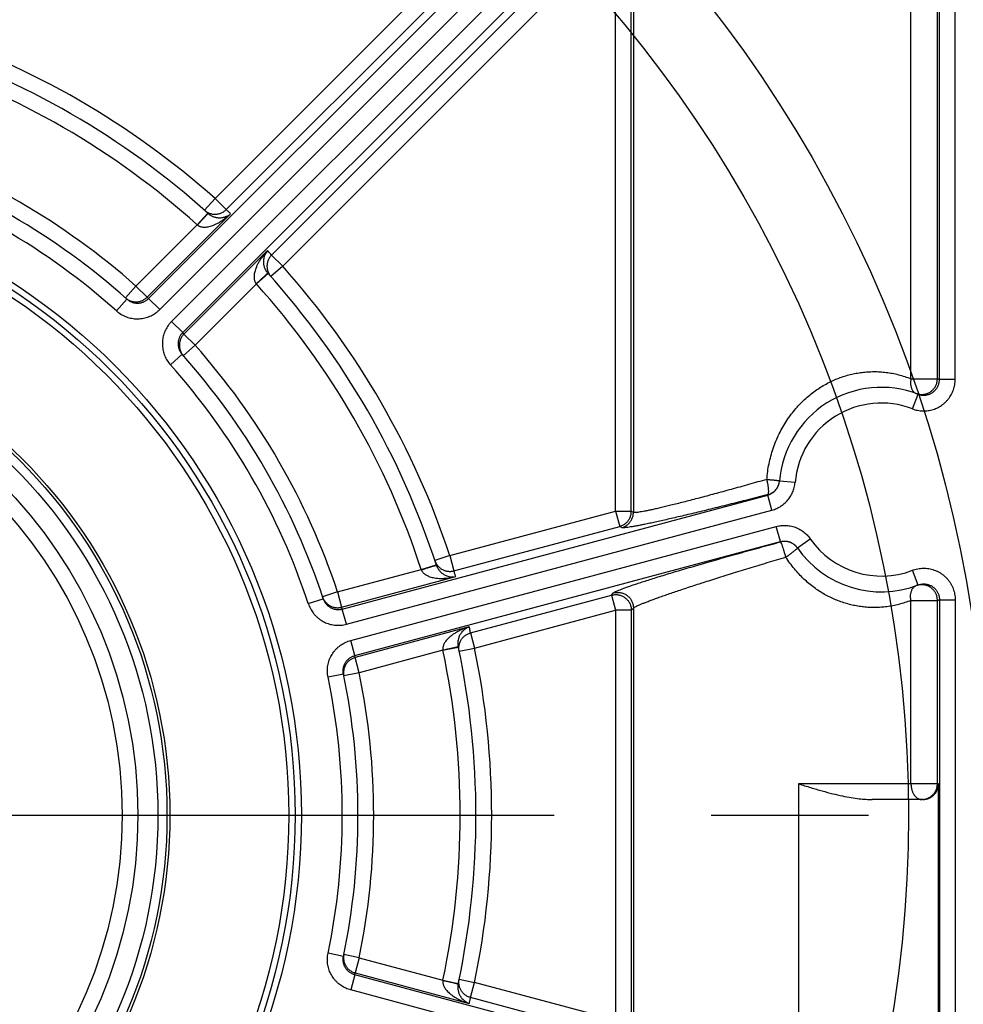
# Model space of a CAD drawing. Extents: x 0 to 17220, y 0 to 12000.
# Drawn here: x 13294 to 13354, y 5557 to 5620 of the extents above; entities that cross this region are included whole.
import ezdxf

# ---------------------------------------------------------------- set-up
doc = ezdxf.new("R2010")
doc.units = 0
doc.header["$LTSCALE"] = 80
doc.header["$MEASUREMENT"] = 0
doc.linetypes.add('CENTER', pattern=[2, 1.25, -0.25, 0.25, -0.25])
doc.linetypes.add('PHANTOM', pattern=[2.5, 1.25, -0.25, 0.25, -0.25, 0.25, -0.25])
doc.layers.get('Defpoints').update_dxf_attribs({"linetype": 'CONTINUOUS'})
for name, color, linetype in [('CENTRE', 1, 'CENTER'), ('DETAIL', 2, 'CONTINUOUS'), ('DIMENSIONS', 7, 'CONTINUOUS')]:
    doc.layers.add(name, color=color, linetype=linetype)
doc.styles.add('ROMANS', font='romans.shx')
doc.dimstyles.new('A3-1TO15', dxfattribs={"dimscale": 15, "dimtxt": 3.5, "dimasz": 3, "dimexe": 2, "dimexo": 2, "dimgap": 1, "dimtad": 1, "dimdsep": 46, "dimtxsty": 'ROMANS', "dimcen": 0, "dimadec": 0, "dimazin": 0, "dimtfac": 1, "dimtofl": 0, "dimtmove": 0, "dimatfit": 3, "dimfxl": 1, "dimtolj": 1, "dimarcsym": 0})

# ---------------------------------------------------------------- blocks, each defined once
blk = doc.blocks.new('*D24')
at = {"layer": 'Defpoints', "color": 0}
for p in [(13796.759, 6178.996), (12996.759, 5958.214), (13796.759, 5607.25)]:
    blk.add_point(p, dxfattribs=at)
at = {"layer": 'DIMENSIONS', "color": 0, "lineweight": -2}
for p, q in [((12996.759, 5988.214), (12996.759, 6208.996)), ((13796.759, 5637.25), (13796.759, 6208.996)), ((13041.759, 6178.996), (13751.759, 6178.996))]:
    blk.add_line(p, q, dxfattribs=at)
at = {"layer": 'DIMENSIONS', "color": 0}
for points in [[(13041.759, 6186.496), (13041.759, 6171.496), (12996.759, 6178.996)], [(13751.759, 6186.496), (13751.759, 6171.496), (13796.759, 6178.996)]]:
    blk.add_solid(points, dxfattribs=at)
at = {"layer": 'DIMENSIONS', "color": 0, "insert": (13396.759, 6220.246), "char_height": 52.5, "attachment_point": 5, "style": 'ROMANS'}
blk.add_mtext('\\A1;800', dxfattribs=at)

msp = doc.modelspace()

# ---------------------------------------------------------------- linework, layer by layer
at = {"layer": 'CENTRE', "ltscale": 0.5}
msp.add_line((13038.222, 5569.047), (13505.297, 5569.047), dxfattribs=at)
at = {"layer": 'CENTRE', "linetype": 'PHANTOM'}
msp.add_circle((13271.759, 5569.047), 255, dxfattribs=at)
at = {"layer": 'DETAIL', "ltscale": 8}
for p, q in [((13302.444, 5601.901), (13348.851, 5648.307)), ((13303.151, 5601.194), (13349.557, 5647.601)), ((13350.313, 5646.845), (13303.907, 5600.439)), ((13351.02, 5646.138), (13304.613, 5599.732)), ((13350.917, 5596.8), (13350.917, 5645.124)), ((13352.598, 5596.8), (13352.598, 5645.124)), ((13352.726, 5596.753), (13352.726, 5645.432)), ((13353.725, 5596.753), (13353.725, 5645.432)), ((13306.669, 5608.259), (13325.428, 5627.018)), ((13307.376, 5607.552), (13326.172, 5626.348)), ((13331.433, 5625.832), (13310.264, 5604.664)), ((13332.139, 5625.125), (13310.971, 5603.957)), ((13332.139, 5588.375), (13332.139, 5625.125)), ((13333.138, 5588.375), (13333.138, 5625.125)), ((13333.269, 5625.404), (13333.269, 5588.302)), ((13306.669, 5608.259), (13306.004, 5607.512)), ((13306.669, 5608.259), (13307.376, 5607.552)), ((13302.351, 5601.984), (13307.662, 5607.295)), ((13305.539, 5606.586), (13306.208, 5607.329)), ((13301.644, 5602.691), (13305.539, 5606.586)), ((13310.008, 5604.95), (13304.696, 5599.639)), ((13310.971, 5603.957), (13310.264, 5604.664)), ((13310.971, 5603.957), (13310.224, 5603.292)), ((13309.298, 5602.827), (13310.041, 5603.496)), ((13301.644, 5602.691), (13300.98, 5601.943)), ((13301.644, 5602.691), (13302.351, 5601.984)), ((13309.298, 5602.827), (13305.403, 5598.932)), ((13300.403, 5601.118), (13301.07, 5601.863)), ((13303.151, 5601.194), (13302.444, 5601.901)), ((13303.907, 5600.439), (13304.613, 5599.732)), ((13305.403, 5598.932), (13304.696, 5599.639)), ((13305.403, 5598.932), (13304.655, 5598.268)), ((13303.83, 5597.691), (13304.576, 5598.357)), ((13350.917, 5596.8), (13352.598, 5596.8)), ((13353.725, 5596.753), (13352.726, 5596.753)), ((13351.006, 5594.887), (13351.365, 5595.82)), ((13343.552, 5590.209), (13342.556, 5590.292)), ((13314.76, 5582.157), (13341.818, 5589.407)), ((13342.076, 5588.442), (13341.818, 5589.407)), ((13315.019, 5581.192), (13342.076, 5588.442)), ((13321.598, 5585.551), (13332.139, 5588.375)), ((13332.139, 5588.375), (13333.138, 5588.375)), ((13332.139, 5588.375), (13332.398, 5587.41)), ((13333.269, 5588.302), (13333.138, 5588.375)), ((13315.295, 5580.159), (13342.353, 5587.41)), ((13321.857, 5584.585), (13332.398, 5587.41)), ((13332.529, 5587.336), (13332.398, 5587.41)), ((13342.612, 5586.444), (13342.353, 5587.41)), ((13315.554, 5579.194), (13342.612, 5586.444)), ((13343.693, 5586.047), (13344.515, 5586.617)), ((13319.783, 5584.667), (13320.734, 5584.976)), ((13321.598, 5585.551), (13320.649, 5585.236)), ((13321.598, 5585.551), (13321.857, 5584.585)), ((13314.462, 5583.241), (13319.783, 5584.667)), ((13351.365, 5583.685), (13351.006, 5584.619)), ((13314.721, 5582.276), (13321.976, 5584.22)), ((13314.462, 5583.241), (13313.513, 5582.925)), ((13314.462, 5583.241), (13314.721, 5582.276)), ((13331.881, 5583.042), (13332.012, 5583.186)), ((13312.601, 5582.499), (13313.551, 5582.812)), ((13322.914, 5580.639), (13331.881, 5583.042)), ((13331.881, 5583.042), (13332.139, 5582.077)), ((13350.917, 5582.705), (13352.598, 5582.705)), ((13350.917, 5571.047), (13350.917, 5582.705)), ((13352.598, 5571.047), (13352.598, 5582.705)), ((13352.726, 5582.753), (13353.725, 5582.753)), ((13352.726, 5582.753), (13352.726, 5555.342)), ((13353.725, 5582.753), (13353.725, 5555.342)), ((13315.019, 5581.192), (13314.76, 5582.157)), ((13323.173, 5579.674), (13332.139, 5582.077)), ((13333.138, 5582.077), (13332.139, 5582.077)), ((13332.139, 5582.077), (13332.139, 5556.018)), ((13333.138, 5582.077), (13333.269, 5582.22)), ((13333.138, 5582.077), (13333.138, 5556.018)), ((13333.269, 5582.22), (13333.269, 5555.874)), ((13322.835, 5581.016), (13315.579, 5579.072)), ((13322.914, 5580.639), (13323.173, 5579.674)), ((13315.554, 5579.194), (13315.295, 5580.159)), ((13321.159, 5579.532), (13315.838, 5578.107)), ((13321.159, 5579.532), (13322.137, 5579.74)), ((13322.193, 5579.472), (13323.173, 5579.674)), ((13315.838, 5578.107), (13315.579, 5579.072)), ((13315.838, 5578.107), (13314.859, 5577.905)), ((13314.834, 5578.022), (13313.855, 5577.818)), ((13352.672, 5571.047), (13343.759, 5571.047)), ((13343.759, 5571.047), (13343.759, 5552.398)), ((13352.672, 5555.362), (13352.672, 5571.047)), ((13351.671, 5570.047), (13348.45, 5570.047)), ((13314.834, 5560.072), (13313.855, 5560.276)), ((13315.838, 5559.988), (13314.859, 5560.189)), ((13315.838, 5559.988), (13315.579, 5559.023)), ((13315.838, 5559.988), (13321.159, 5558.562)), ((13315.554, 5558.9), (13315.295, 5557.935)), ((13342.612, 5551.65), (13315.554, 5558.9)), ((13315.579, 5559.023), (13322.835, 5557.078)), ((13321.159, 5558.562), (13322.137, 5558.354)), ((13322.193, 5558.623), (13323.173, 5558.42)), ((13322.914, 5557.455), (13323.173, 5558.42)), ((13332.139, 5556.018), (13323.173, 5558.42)), ((13342.353, 5550.685), (13315.295, 5557.935)), ((13331.881, 5555.052), (13322.914, 5557.455))]:
    msp.add_line(p, q, dxfattribs=at)
at = {"layer": 'DETAIL'}
for radius in [84, 79]:
    msp.add_circle((13271.759, 5569.047), radius, dxfattribs=at)
at = {"layer": 'DETAIL', "ltscale": 8}
for radius in [40.402, 40, 39.6, 32.038, 31.857, 31.281, 30, 29]:
    msp.add_circle((13271.759, 5569.047), radius, dxfattribs=at)
for centre, radius, start, end in [((13271.759, 5569.047), 52.5, 48.32161, 71.67839), ((13271.759, 5569.047), 51.5, 47.97809, 72.02189), ((13271.759, 5569.047), 50.5, 48.0168, 71.9832), ((13271.759, 5569.047), 45, 48.38593, 71.61407), ((13271.759, 5569.047), 44, 48.23005, 71.76995), ((13271.759, 5569.047), 43, 48.23005, 71.76995), ((13271.759, 5569.047), 52.5, 18.32161, 41.67839), ((13271.759, 5569.047), 51.5, 17.97811, 42.02191), ((13271.759, 5569.047), 50.5, 18.0168, 41.9832), ((13271.759, 5569.047), 45, 18.38593, 41.61407), ((13271.759, 5569.047), 44, 18.23005, 41.76995), ((13271.759, 5569.047), 43, 18.23005, 41.76995), ((13349.033, 5589.753), 6.5, 68.97839, 175.24062), ((13349.033, 5589.753), 5.5, 68.97836, 175.24063), ((13349.033, 5589.753), 5.5, 214.75937, 291.02164), ((13349.033, 5589.753), 6.5, 214.7594, 291.02161), ((13271.759, 5569.047), 50.5, 348.0168, 11.9832), ((13271.759, 5569.047), 51.5, 347.97811, 12.02189), ((13271.759, 5569.047), 52.5, 348.32161, 11.67839), ((13271.759, 5569.047), 45, 348.38593, 11.61407), ((13271.759, 5569.047), 43, 348.23005, 11.76995), ((13271.759, 5569.047), 44, 348.23005, 11.76995)]:
    msp.add_arc(centre, radius, start, end, dxfattribs=at)
for points, start_tangent, end_tangent in [([(13306.004, 5607.512), (13306.083, 5607.449), (13306.167, 5607.394)], (0.746889, -0.664949), (0.865027, -0.501726)), ([(13306.257, 5607.348), (13306.351, 5607.311), (13306.448, 5607.284), (13306.547, 5607.267), (13306.647, 5607.259), (13306.748, 5607.262), (13306.848, 5607.275), (13306.946, 5607.298), (13307.042, 5607.331), (13307.133, 5607.374), (13307.22, 5607.425), (13307.301, 5607.485), (13307.376, 5607.552)], (0.911167, -0.412038), (0.707057, 0.707157)), ([(13307.662, 5607.295), (13307.591, 5607.36), (13307.519, 5607.424), (13307.448, 5607.488), (13307.376, 5607.552)], (-0.741996, 0.670404), (-0.746889, 0.664949)), ([(13305.553, 5606.575), (13305.628, 5606.658), (13305.702, 5606.74), (13305.774, 5606.82), (13305.844, 5606.896), (13305.911, 5606.968), (13305.973, 5607.035), (13306.029, 5607.097), (13306.08, 5607.151), (13306.125, 5607.198), (13306.163, 5607.237), (13306.193, 5607.268), (13306.215, 5607.29), (13306.229, 5607.303)], (0.669426, 0.742879), (0.654788, 0.755813)), ([(13305.553, 5606.575), (13305.6, 5606.541), (13305.654, 5606.511), (13305.714, 5606.485), (13305.782, 5606.465), (13305.861, 5606.449), (13305.952, 5606.442), (13306.055, 5606.443), (13306.173, 5606.455), (13306.305, 5606.481), (13306.452, 5606.523), (13306.616, 5606.584), (13306.796, 5606.667), (13306.993, 5606.777), (13307.207, 5606.917), (13307.435, 5607.092), (13307.662, 5607.295)], (0.776542, -0.630066), (0.719328, 0.694671)), ([(13306.167, 5607.394), (13306.257, 5607.348)], (0.865027, -0.501726), (0.911167, -0.412038)), ([(13306.229, 5607.303), (13306.234, 5607.306)], (0.654788, 0.755813), (0.742856, -0.669451)), ([(13306.234, 5607.306), (13306.279, 5607.268)], (0.742889, -0.669415), (0.780101, -0.625653)), ([(13306.279, 5607.268), (13306.326, 5607.232), (13306.378, 5607.198), (13306.435, 5607.165), (13306.498, 5607.133), (13306.569, 5607.104), (13306.648, 5607.078), (13306.734, 5607.057), (13306.828, 5607.042), (13306.93, 5607.035), (13307.039, 5607.038), (13307.156, 5607.053), (13307.279, 5607.084), (13307.408, 5607.132), (13307.539, 5607.203), (13307.662, 5607.295)], (0.780101, -0.625653), (0.754544, 0.656249)), ([(13305.539, 5606.586), (13305.546, 5606.581), (13305.553, 5606.575)], (0.777346, -0.629073), (0.776506, -0.63011)), ([(13310.008, 5604.95), (13309.804, 5604.723), (13309.629, 5604.495), (13309.489, 5604.28), (13309.38, 5604.083), (13309.297, 5603.904), (13309.235, 5603.74), (13309.193, 5603.593), (13309.167, 5603.461), (13309.155, 5603.343), (13309.154, 5603.24), (13309.162, 5603.149), (13309.177, 5603.07), (13309.198, 5603.001), (13309.223, 5602.941), (13309.253, 5602.888), (13309.287, 5602.841)], (-0.694695, -0.719304), (0.630066, -0.776542)), ([(13310.008, 5604.95), (13309.915, 5604.826), (13309.845, 5604.696), (13309.796, 5604.567), (13309.766, 5604.443), (13309.75, 5604.327), (13309.747, 5604.218), (13309.754, 5604.116), (13309.769, 5604.022), (13309.79, 5603.935), (13309.816, 5603.857), (13309.845, 5603.786), (13309.877, 5603.723), (13309.91, 5603.666), (13309.945, 5603.614), (13309.98, 5603.566)], (-0.656201, -0.754586), (0.625653, -0.780101)), ([(13310.264, 5604.664), (13310.197, 5604.589), (13310.137, 5604.508), (13310.086, 5604.421), (13310.044, 5604.329), (13310.011, 5604.234), (13309.988, 5604.136), (13309.975, 5604.036), (13309.972, 5603.935), (13309.979, 5603.835), (13309.996, 5603.735), (13310.023, 5603.638), (13310.06, 5603.545)], (-0.707157, -0.707057), (0.412038, -0.911167)), ([(13310.264, 5604.664), (13310.179, 5604.759), (13310.093, 5604.855), (13310.008, 5604.95)], (-0.664949, 0.746889), (-0.670404, 0.741997)), ([(13309.287, 5602.841), (13309.37, 5602.916), (13309.452, 5602.99), (13309.532, 5603.062), (13309.608, 5603.132), (13309.681, 5603.198), (13309.748, 5603.26), (13309.809, 5603.317), (13309.863, 5603.368), (13309.91, 5603.413), (13309.95, 5603.45), (13309.98, 5603.48), (13310.002, 5603.502), (13310.015, 5603.516)], (0.742879, 0.669426), (0.755812, 0.654789)), ([(13309.98, 5603.566), (13310.018, 5603.522)], (0.625653, -0.780101), (0.669415, -0.742889)), ([(13310.015, 5603.516), (13310.018, 5603.522)], (0.755812, 0.654789), (-0.66944, 0.742866)), ([(13310.06, 5603.545), (13310.106, 5603.455)], (0.412038, -0.911167), (0.501726, -0.865027)), ([(13310.106, 5603.455), (13310.161, 5603.371), (13310.224, 5603.292)], (0.501726, -0.865027), (0.664949, -0.746889)), ([(13309.287, 5602.841), (13309.293, 5602.834), (13309.298, 5602.827)], (0.63011, -0.776506), (0.629073, -0.777346)), ([(13300.98, 5601.943), (13301.059, 5601.88), (13301.074, 5601.87)], (0.747635, -0.66411), (0.821191, -0.570653)), ([(13301.07, 5601.863), (13301.134, 5601.81), (13301.204, 5601.763), (13301.277, 5601.721), (13301.354, 5601.685), (13301.433, 5601.656), (13301.514, 5601.634), (13301.597, 5601.618), (13301.681, 5601.61), (13301.765, 5601.609), (13301.849, 5601.615), (13301.932, 5601.628), (13302.014, 5601.647), (13302.094, 5601.674), (13302.171, 5601.707), (13302.246, 5601.747), (13302.316, 5601.793), (13302.383, 5601.844), (13302.444, 5601.901)], (0.745827, -0.66614), (0.707155, 0.707058)), ([(13301.074, 5601.87), (13301.143, 5601.825), (13301.233, 5601.779), (13301.327, 5601.743), (13301.424, 5601.716), (13301.523, 5601.698), (13301.623, 5601.691), (13301.724, 5601.694), (13301.824, 5601.707), (13301.922, 5601.73), (13302.017, 5601.763), (13302.108, 5601.806), (13302.195, 5601.857), (13302.276, 5601.917), (13302.351, 5601.984)], (0.821191, -0.570653), (0.707056, 0.707158)), ([(13302.444, 5601.901), (13302.398, 5601.943), (13302.351, 5601.984)], (-0.745789, 0.666182), (-0.747635, 0.66411)), ([(13300.403, 5601.118), (13300.533, 5601.012), (13300.671, 5600.916), (13300.818, 5600.832), (13300.971, 5600.761), (13301.129, 5600.703), (13301.291, 5600.659), (13301.457, 5600.628), (13301.625, 5600.612), (13301.793, 5600.61), (13301.961, 5600.621), (13302.127, 5600.647), (13302.291, 5600.687), (13302.45, 5600.74), (13302.605, 5600.807), (13302.754, 5600.887), (13302.895, 5600.978), (13303.028, 5601.081), (13303.151, 5601.194)], (0.745829, -0.666137), (0.707107, 0.707107)), ([(13303.907, 5600.439), (13303.793, 5600.316), (13303.69, 5600.183), (13303.599, 5600.042), (13303.519, 5599.893), (13303.453, 5599.738), (13303.399, 5599.579), (13303.359, 5599.415), (13303.334, 5599.249), (13303.322, 5599.081), (13303.324, 5598.912), (13303.341, 5598.745), (13303.371, 5598.579), (13303.416, 5598.417), (13303.474, 5598.258), (13303.545, 5598.105), (13303.628, 5597.959), (13303.724, 5597.82), (13303.83, 5597.691)], (-0.707107, -0.707107), (0.666137, -0.745829)), ([(13304.613, 5599.732), (13304.557, 5599.671), (13304.505, 5599.604), (13304.459, 5599.533), (13304.42, 5599.459), (13304.386, 5599.382), (13304.36, 5599.302), (13304.34, 5599.22), (13304.327, 5599.137), (13304.321, 5599.053), (13304.322, 5598.969), (13304.331, 5598.885), (13304.346, 5598.802), (13304.368, 5598.721), (13304.397, 5598.641), (13304.433, 5598.565), (13304.475, 5598.491), (13304.523, 5598.422), (13304.576, 5598.357)], (-0.707058, -0.707155), (0.66614, -0.745827)), ([(13304.696, 5599.639), (13304.629, 5599.564), (13304.569, 5599.483), (13304.518, 5599.396), (13304.476, 5599.305), (13304.443, 5599.21), (13304.42, 5599.112), (13304.406, 5599.012), (13304.403, 5598.911), (13304.411, 5598.811), (13304.428, 5598.711), (13304.455, 5598.614), (13304.492, 5598.521), (13304.538, 5598.431), (13304.592, 5598.347)], (-0.707158, -0.707056), (0.585484, -0.810684)), ([(13304.696, 5599.639), (13304.655, 5599.685), (13304.613, 5599.732)], (-0.66411, 0.747635), (-0.666182, 0.745789)), ([(13304.592, 5598.347), (13304.655, 5598.268)], (0.585484, -0.810684), (0.66411, -0.747635)), ([(13341.753, 5590.401), (13341.807, 5590.899), (13341.893, 5591.393), (13342.009, 5591.882), (13342.155, 5592.363), (13342.332, 5592.834), (13342.537, 5593.29), (13342.769, 5593.729), (13343.025, 5594.147), (13343.304, 5594.54), (13343.6, 5594.906), (13343.911, 5595.244), (13344.234, 5595.553), (13344.567, 5595.834), (13344.908, 5596.087), (13345.256, 5596.313), (13345.609, 5596.513), (13345.966, 5596.687), (13346.326, 5596.837), (13346.69, 5596.963), (13347.058, 5597.066), (13347.429, 5597.147), (13347.804, 5597.205), (13348.183, 5597.24), (13348.565, 5597.253), (13348.95, 5597.241), (13349.339, 5597.206), (13349.731, 5597.145), (13350.126, 5597.058), (13350.521, 5596.943), (13350.917, 5596.8)], (0.07901, 0.996874), (0.928912, -0.370302)), ([(13350.917, 5596.8), (13350.9, 5596.693), (13350.892, 5596.587), (13350.893, 5596.484), (13350.902, 5596.384), (13350.92, 5596.29), (13350.947, 5596.202), (13350.981, 5596.121), (13351.023, 5596.049), (13351.073, 5595.986), (13351.128, 5595.934), (13351.19, 5595.892), (13351.257, 5595.861)], (-0.197519, -0.980299), (0.939691, -0.342024)), ([(13351.006, 5594.887), (13351.165, 5594.833), (13351.328, 5594.793), (13351.495, 5594.767), (13351.663, 5594.754), (13351.832, 5594.756), (13352, 5594.772), (13352.166, 5594.803), (13352.329, 5594.847), (13352.487, 5594.904), (13352.641, 5594.975), (13352.787, 5595.059), (13352.926, 5595.154), (13353.057, 5595.261), (13353.178, 5595.378), (13353.288, 5595.505), (13353.388, 5595.641), (13353.475, 5595.785), (13353.551, 5595.936), (13353.613, 5596.093), (13353.662, 5596.254), (13353.697, 5596.419), (13353.718, 5596.586), (13353.725, 5596.753)], (0.933447, -0.358715), (-0.000002, 1)), ([(13351.353, 5595.831), (13351.452, 5595.811), (13351.552, 5595.802), (13351.653, 5595.802), (13351.754, 5595.813), (13351.853, 5595.833), (13351.949, 5595.864), (13352.041, 5595.904), (13352.129, 5595.953), (13352.212, 5596.011), (13352.289, 5596.077), (13352.358, 5596.151), (13352.42, 5596.231), (13352.473, 5596.316), (13352.517, 5596.407), (13352.552, 5596.502), (13352.578, 5596.6), (13352.593, 5596.7), (13352.598, 5596.8)], (0.969408, -0.245455), (0.000443, 1)), ([(13351.365, 5595.82), (13351.444, 5595.793), (13351.526, 5595.773), (13351.61, 5595.76), (13351.694, 5595.754), (13351.779, 5595.755), (13351.863, 5595.763), (13351.946, 5595.778), (13352.027, 5595.8), (13352.107, 5595.829), (13352.183, 5595.864), (13352.257, 5595.906), (13352.326, 5595.953), (13352.391, 5596.007), (13352.452, 5596.065), (13352.507, 5596.129), (13352.557, 5596.197), (13352.601, 5596.269), (13352.638, 5596.344), (13352.67, 5596.423), (13352.694, 5596.503), (13352.712, 5596.586), (13352.722, 5596.669), (13352.726, 5596.753)], (0.933446, -0.358719), (-0.000469, 1)), ([(13352.726, 5596.753), (13352.662, 5596.777), (13352.598, 5596.8)], (-0.933317, 0.359054), (-0.939686, 0.342038)), ([(13351.257, 5595.861), (13351.353, 5595.831)], (0.939691, -0.342024), (0.969408, -0.245455)), ([(13341.753, 5590.401), (13341.169, 5590.235), (13340.595, 5590.073), (13340.033, 5589.916), (13339.483, 5589.764), (13338.948, 5589.617), (13338.43, 5589.476), (13337.93, 5589.342), (13337.45, 5589.214), (13336.99, 5589.094), (13336.553, 5588.981), (13336.139, 5588.876), (13335.75, 5588.779), (13335.386, 5588.69), (13335.048, 5588.61), (13334.738, 5588.538), (13334.456, 5588.475), (13334.202, 5588.421), (13333.978, 5588.377), (13333.784, 5588.341), (13333.619, 5588.315), (13333.485, 5588.297), (13333.382, 5588.29), (13333.31, 5588.291), (13333.269, 5588.302)], (-0.961513, -0.27476), (-0.852418, 0.522862)), ([(13341.753, 5590.401), (13341.864, 5590.391), (13341.97, 5590.381), (13342.072, 5590.372), (13342.167, 5590.362), (13342.253, 5590.353), (13342.331, 5590.345), (13342.399, 5590.338), (13342.455, 5590.331), (13342.5, 5590.326), (13342.532, 5590.321), (13342.551, 5590.317), (13342.558, 5590.315)], (0.996393, -0.084858), (-0.086483, -0.996253)), ([(13341.82, 5589.436), (13341.837, 5589.45), (13341.85, 5589.475), (13341.86, 5589.51), (13341.867, 5589.555), (13341.871, 5589.61), (13341.871, 5589.674), (13341.867, 5589.746), (13341.86, 5589.825), (13341.85, 5589.911), (13341.836, 5590.002), (13341.819, 5590.098), (13341.8, 5590.197), (13341.777, 5590.299), (13341.753, 5590.401)], (0.902673, 0.430326), (-0.243796, 0.969826)), ([(13341.818, 5589.407), (13341.895, 5589.431), (13341.971, 5589.462), (13342.044, 5589.499), (13342.114, 5589.541), (13342.18, 5589.59), (13342.242, 5589.643), (13342.3, 5589.702), (13342.352, 5589.764), (13342.399, 5589.831), (13342.441, 5589.902), (13342.476, 5589.976), (13342.506, 5590.053), (13342.529, 5590.131), (13342.546, 5590.211), (13342.556, 5590.292)], (0.965812, 0.259242), (0.082971, 0.996552)), ([(13341.82, 5589.436), (13341.926, 5589.471), (13342.027, 5589.517), (13342.122, 5589.574), (13342.211, 5589.641), (13342.291, 5589.718), (13342.362, 5589.803), (13342.424, 5589.895), (13342.475, 5589.994), (13342.514, 5590.097), (13342.542, 5590.205), (13342.556, 5590.292)], (0.96604, 0.258392), (0.10929, 0.99401)), ([(13342.076, 5588.442), (13342.231, 5588.49), (13342.382, 5588.551), (13342.528, 5588.624), (13342.669, 5588.71), (13342.801, 5588.806), (13342.925, 5588.913), (13343.04, 5589.03), (13343.145, 5589.155), (13343.239, 5589.289), (13343.322, 5589.43), (13343.394, 5589.578), (13343.453, 5589.731), (13343.499, 5589.888), (13343.532, 5590.048), (13343.552, 5590.209)], (0.965925, 0.258823), (0.082971, 0.996552)), ([(13342.556, 5590.292), (13342.558, 5590.315)], (0.10929, 0.99401), (0.086483, 0.996253)), ([(13341.82, 5589.436), (13341.181, 5589.27), (13340.553, 5589.108), (13339.936, 5588.951), (13339.334, 5588.798), (13338.749, 5588.652), (13338.181, 5588.511), (13337.634, 5588.376), (13337.107, 5588.249), (13336.604, 5588.129), (13336.125, 5588.016), (13335.672, 5587.911), (13335.246, 5587.814), (13334.847, 5587.725), (13334.478, 5587.644), (13334.138, 5587.573), (13333.829, 5587.51), (13333.551, 5587.456), (13333.305, 5587.411), (13333.092, 5587.376), (13332.912, 5587.349), (13332.765, 5587.332), (13332.652, 5587.324), (13332.573, 5587.326), (13332.529, 5587.336)], (-0.967608, -0.252459), (-0.872503, 0.488609)), ([(13341.818, 5589.407), (13341.819, 5589.422), (13341.82, 5589.436)], (0.082627, 0.996581), (0.086483, 0.996253)), ([(13332.398, 5587.41), (13332.494, 5587.441), (13332.586, 5587.481), (13332.673, 5587.531), (13332.755, 5587.589), (13332.831, 5587.655), (13332.9, 5587.728), (13332.961, 5587.808), (13333.014, 5587.893), (13333.058, 5587.984), (13333.093, 5588.078), (13333.118, 5588.175), (13333.133, 5588.275), (13333.138, 5588.375)], (0.965602, 0.260026), (0.001066, 0.999999)), ([(13332.529, 5587.336), (13332.632, 5587.37), (13332.732, 5587.415), (13332.825, 5587.471), (13332.912, 5587.536), (13332.992, 5587.611), (13333.063, 5587.694), (13333.124, 5587.784), (13333.175, 5587.88), (13333.216, 5587.981), (13333.246, 5588.086), (13333.263, 5588.193), (13333.269, 5588.302)], (0.965602, 0.260026), (0.001066, 0.999999)), ([(13342.353, 5587.41), (13342.511, 5587.445), (13342.673, 5587.468), (13342.836, 5587.477), (13343, 5587.473), (13343.163, 5587.456), (13343.324, 5587.426), (13343.482, 5587.382), (13343.635, 5587.326), (13343.784, 5587.257), (13343.926, 5587.176), (13344.062, 5587.084), (13344.19, 5586.981), (13344.309, 5586.868), (13344.417, 5586.746), (13344.515, 5586.617)], (0.965927, 0.258816), (0.570136, -0.82155)), ([(13332.012, 5583.186), (13332.058, 5583.222), (13332.142, 5583.267), (13332.262, 5583.323), (13332.419, 5583.388), (13332.612, 5583.462), (13332.841, 5583.546), (13333.106, 5583.639), (13333.405, 5583.74), (13333.739, 5583.85), (13334.105, 5583.968), (13334.504, 5584.094), (13334.935, 5584.228), (13335.395, 5584.369), (13335.884, 5584.517), (13336.4, 5584.67), (13336.941, 5584.83), (13337.506, 5584.995), (13338.093, 5585.164), (13338.7, 5585.337), (13339.324, 5585.514), (13339.963, 5585.694), (13340.615, 5585.875), (13341.278, 5586.058), (13341.948, 5586.242), (13342.624, 5586.426)], (0.674044, 0.738691), (0.965256, 0.261306)), ([(13342.612, 5586.444), (13342.691, 5586.462), (13342.771, 5586.473), (13342.853, 5586.478), (13342.935, 5586.476), (13343.017, 5586.467), (13343.097, 5586.452), (13343.176, 5586.43), (13343.253, 5586.402), (13343.327, 5586.367), (13343.399, 5586.327), (13343.467, 5586.281), (13343.531, 5586.229), (13343.59, 5586.173), (13343.644, 5586.112), (13343.693, 5586.047)], (0.966039, 0.258396), (0.570133, -0.821553)), ([(13342.624, 5586.426), (13342.618, 5586.435), (13342.612, 5586.444)], (-0.572298, 0.820045), (-0.569847, 0.821751)), ([(13343.693, 5586.047), (13343.635, 5586.12), (13343.557, 5586.199), (13343.471, 5586.27), (13343.377, 5586.33), (13343.278, 5586.379), (13343.173, 5586.417), (13343.065, 5586.443), (13342.955, 5586.457), (13342.844, 5586.459), (13342.733, 5586.449), (13342.624, 5586.426)], (-0.586289, 0.810102), (-0.965812, -0.259245)), ([(13342.959, 5585.46), (13342.93, 5585.568), (13342.9, 5585.673), (13342.87, 5585.776), (13342.84, 5585.876), (13342.811, 5585.97), (13342.782, 5586.058), (13342.755, 5586.138), (13342.729, 5586.21), (13342.706, 5586.273), (13342.684, 5586.326), (13342.665, 5586.368), (13342.648, 5586.399), (13342.635, 5586.418), (13342.624, 5586.426)], (-0.259892, 0.965638), (-0.983867, 0.178902)), ([(13342.959, 5585.46), (13343.053, 5585.527), (13343.145, 5585.592), (13343.233, 5585.656), (13343.317, 5585.717), (13343.395, 5585.775), (13343.465, 5585.828), (13343.528, 5585.877), (13343.583, 5585.92), (13343.628, 5585.956), (13343.663, 5585.986), (13343.687, 5586.009), (13343.701, 5586.025), (13343.703, 5586.033)], (0.822298, 0.569057), (-0.572298, 0.820045)), ([(13343.703, 5586.033), (13343.693, 5586.047)], (-0.572298, 0.820045), (-0.586289, 0.810102)), ([(13320.649, 5585.236), (13320.685, 5585.142), (13320.731, 5585.053)], (0.314351, -0.949307), (0.498277, -0.867018)), ([(13320.731, 5585.053), (13320.785, 5584.968)], (0.498277, -0.867018), (0.58308, -0.812415)), ([(13320.785, 5584.968), (13320.848, 5584.889), (13320.919, 5584.817), (13320.996, 5584.752), (13321.079, 5584.696), (13321.168, 5584.648), (13321.261, 5584.609), (13321.358, 5584.58), (13321.457, 5584.561), (13321.557, 5584.552), (13321.658, 5584.553), (13321.758, 5584.564), (13321.857, 5584.585)], (0.58308, -0.812415), (0.965908, 0.258887)), ([(13333.269, 5582.22), (13333.31, 5582.255), (13333.381, 5582.298), (13333.484, 5582.351), (13333.617, 5582.412), (13333.781, 5582.482), (13333.976, 5582.56), (13334.2, 5582.647), (13334.454, 5582.743), (13334.737, 5582.846), (13335.049, 5582.957), (13335.388, 5583.075), (13335.753, 5583.2), (13336.145, 5583.332), (13336.561, 5583.471), (13337.001, 5583.616), (13337.463, 5583.766), (13337.946, 5583.921), (13338.449, 5584.081), (13338.969, 5584.245), (13339.506, 5584.413), (13340.057, 5584.583), (13340.62, 5584.756), (13341.194, 5584.931), (13341.777, 5585.107), (13342.366, 5585.284), (13342.959, 5585.46)], (0.640072, 0.768315), (0.958746, 0.284263)), ([(13350.917, 5582.705), (13350.534, 5582.566), (13350.151, 5582.454), (13349.77, 5582.368), (13349.39, 5582.306), (13349.014, 5582.268), (13348.64, 5582.253), (13348.27, 5582.26), (13347.902, 5582.289), (13347.539, 5582.339), (13347.179, 5582.41), (13346.822, 5582.503), (13346.468, 5582.617), (13346.118, 5582.752), (13345.771, 5582.91), (13345.428, 5583.092), (13345.089, 5583.297), (13344.756, 5583.528), (13344.429, 5583.784), (13344.11, 5584.066), (13343.802, 5584.375), (13343.505, 5584.711), (13343.223, 5585.074), (13342.959, 5585.46)], (-0.928912, -0.370302), (-0.537378, 0.843342)), ([(13319.783, 5584.667), (13319.786, 5584.659), (13319.789, 5584.651)], (0.358665, -0.933466), (0.357419, -0.933944)), ([(13319.789, 5584.651), (13319.896, 5584.685), (13320.001, 5584.719), (13320.104, 5584.752), (13320.202, 5584.783), (13320.296, 5584.812), (13320.383, 5584.839), (13320.463, 5584.864), (13320.534, 5584.886), (13320.596, 5584.904), (13320.649, 5584.919), (13320.69, 5584.931), (13320.72, 5584.939), (13320.738, 5584.943)], (0.951179, 0.308639), (0.94497, 0.327158)), ([(13319.789, 5584.651), (13319.814, 5584.597), (13319.845, 5584.544), (13319.884, 5584.492), (13319.934, 5584.439), (13319.995, 5584.386), (13320.071, 5584.334), (13320.161, 5584.283), (13320.269, 5584.236), (13320.397, 5584.192), (13320.545, 5584.155), (13320.717, 5584.127), (13320.913, 5584.109), (13321.137, 5584.105), (13321.391, 5584.12), (13321.676, 5584.157), (13321.976, 5584.22)], (0.357397, -0.933953), (0.970292, 0.241937)), ([(13320.738, 5584.943), (13320.745, 5584.943)], (0.94497, 0.327158), (0.308614, -0.951187)), ([(13320.745, 5584.943), (13320.765, 5584.887)], (0.308664, -0.951171), (0.36332, -0.931664)), ([(13320.765, 5584.887), (13320.788, 5584.832), (13320.816, 5584.776), (13320.849, 5584.719), (13320.888, 5584.659), (13320.936, 5584.598), (13320.991, 5584.537), (13321.055, 5584.476), (13321.129, 5584.416), (13321.213, 5584.36), (13321.309, 5584.308), (13321.417, 5584.263), (13321.538, 5584.228), (13321.674, 5584.206), (13321.822, 5584.202), (13321.976, 5584.22)], (0.36332, -0.931664), (0.981593, 0.190984)), ([(13321.976, 5584.22), (13321.947, 5584.311), (13321.917, 5584.403), (13321.887, 5584.494), (13321.857, 5584.585)], (-0.307386, 0.951585), (-0.314351, 0.949307)), ([(13351.006, 5584.619), (13351.172, 5584.674), (13351.343, 5584.715), (13351.518, 5584.741), (13351.694, 5584.752), (13351.871, 5584.747), (13352.046, 5584.726), (13352.218, 5584.69), (13352.387, 5584.639), (13352.551, 5584.574), (13352.708, 5584.494), (13352.858, 5584.401), (13352.998, 5584.294), (13353.129, 5584.176), (13353.249, 5584.047), (13353.357, 5583.908), (13353.453, 5583.76), (13353.535, 5583.604), (13353.603, 5583.442), (13353.656, 5583.273), (13353.695, 5583.101), (13353.717, 5582.927), (13353.725, 5582.753)], (0.933447, 0.358715), (0.000006, -1)), ([(13352.598, 5582.705), (13352.593, 5582.806), (13352.578, 5582.906), (13352.552, 5583.004), (13352.517, 5583.098), (13352.473, 5583.189), (13352.42, 5583.275), (13352.358, 5583.355), (13352.289, 5583.428), (13352.212, 5583.494), (13352.129, 5583.552), (13352.041, 5583.601), (13351.949, 5583.641), (13351.853, 5583.672), (13351.754, 5583.693), (13351.653, 5583.703), (13351.552, 5583.704), (13351.452, 5583.694), (13351.353, 5583.674)], (-0.000443, 1), (-0.969408, -0.245456)), ([(13351.365, 5583.685), (13351.448, 5583.713), (13351.534, 5583.734), (13351.621, 5583.747), (13351.709, 5583.752), (13351.798, 5583.75), (13351.886, 5583.739), (13351.972, 5583.721), (13352.056, 5583.696), (13352.138, 5583.663), (13352.217, 5583.623), (13352.292, 5583.577), (13352.362, 5583.524), (13352.428, 5583.465), (13352.488, 5583.4), (13352.542, 5583.331), (13352.59, 5583.257), (13352.631, 5583.179), (13352.665, 5583.097), (13352.691, 5583.013), (13352.71, 5582.927), (13352.722, 5582.84), (13352.726, 5582.753)], (0.933446, 0.358718), (-0.000467, -1)), ([(13332.012, 5583.186), (13332.117, 5583.208), (13332.224, 5583.218), (13332.331, 5583.217), (13332.438, 5583.205), (13332.543, 5583.181), (13332.645, 5583.146), (13332.742, 5583.1), (13332.834, 5583.044), (13332.919, 5582.978), (13332.997, 5582.904), (13333.067, 5582.822), (13333.127, 5582.733), (13333.177, 5582.637), (13333.217, 5582.537), (13333.246, 5582.434), (13333.263, 5582.328), (13333.269, 5582.22)], (0.966417, 0.256981), (0.002085, -0.999998)), ([(13350.917, 5582.705), (13350.9, 5582.812), (13350.892, 5582.918), (13350.893, 5583.022), (13350.902, 5583.121), (13350.92, 5583.215), (13350.947, 5583.303), (13350.981, 5583.384), (13351.023, 5583.456), (13351.073, 5583.519), (13351.128, 5583.572), (13351.19, 5583.614), (13351.257, 5583.645)], (-0.19752, 0.980299), (0.939691, 0.342024)), ([(13351.353, 5583.674), (13351.257, 5583.645)], (-0.969408, -0.245456), (-0.939691, -0.342024)), ([(13312.601, 5582.499), (13312.66, 5582.343), (13312.732, 5582.191), (13312.817, 5582.045), (13312.914, 5581.907), (13313.022, 5581.777), (13313.141, 5581.658), (13313.269, 5581.549), (13313.406, 5581.45), (13313.55, 5581.364), (13313.702, 5581.29), (13313.859, 5581.23), (13314.02, 5581.182), (13314.185, 5581.149), (13314.352, 5581.129), (13314.521, 5581.124), (13314.689, 5581.132), (13314.856, 5581.155), (13315.019, 5581.192)], (0.312839, -0.949806), (0.965926, 0.258819)), ([(13313.513, 5582.925), (13313.55, 5582.832)], (0.315416, -0.948954), (0.40933, -0.912386)), ([(13313.55, 5582.832), (13313.596, 5582.742), (13313.65, 5582.657), (13313.713, 5582.579), (13313.783, 5582.507), (13313.861, 5582.442), (13313.944, 5582.386), (13314.033, 5582.338), (13314.126, 5582.3), (13314.222, 5582.271), (13314.321, 5582.251), (13314.422, 5582.242), (13314.522, 5582.243), (13314.622, 5582.254), (13314.721, 5582.276)], (0.40933, -0.912386), (0.965907, 0.258889)), ([(13313.551, 5582.812), (13313.58, 5582.734), (13313.617, 5582.658), (13313.659, 5582.585), (13313.708, 5582.515), (13313.762, 5582.451), (13313.821, 5582.391), (13313.885, 5582.336), (13313.953, 5582.287), (13314.026, 5582.244), (13314.102, 5582.207), (13314.18, 5582.176), (13314.261, 5582.153), (13314.343, 5582.136), (13314.427, 5582.126), (13314.511, 5582.123), (13314.595, 5582.127), (13314.679, 5582.139), (13314.76, 5582.157)], (0.312835, -0.949808), (0.965944, 0.258753)), ([(13331.881, 5583.042), (13331.98, 5583.063), (13332.081, 5583.074), (13332.182, 5583.075), (13332.284, 5583.065), (13332.383, 5583.045), (13332.48, 5583.015), (13332.574, 5582.975), (13332.663, 5582.926), (13332.747, 5582.869), (13332.824, 5582.803), (13332.894, 5582.729), (13332.957, 5582.649), (13333.011, 5582.563), (13333.056, 5582.472), (13333.092, 5582.377), (13333.117, 5582.278), (13333.133, 5582.178), (13333.138, 5582.077)], (0.966417, 0.256981), (0.002085, -0.999998)), ([(13352.598, 5582.705), (13352.662, 5582.728), (13352.726, 5582.753)], (0.939686, 0.342038), (0.933317, 0.359054)), ([(13314.76, 5582.157), (13314.741, 5582.216), (13314.721, 5582.276)], (-0.312782, 0.949825), (-0.315416, 0.948954)), ([(13322.835, 5581.016), (13322.543, 5580.92), (13322.278, 5580.81), (13322.051, 5580.695), (13321.859, 5580.58), (13321.698, 5580.467), (13321.563, 5580.356), (13321.453, 5580.25), (13321.364, 5580.149), (13321.295, 5580.053), (13321.241, 5579.964), (13321.202, 5579.881), (13321.176, 5579.804), (13321.159, 5579.734), (13321.151, 5579.669), (13321.15, 5579.608), (13321.156, 5579.549)], (-0.961276, -0.275588), (0.157461, -0.987525)), ([(13322.835, 5581.016), (13322.692, 5580.955), (13322.566, 5580.876), (13322.46, 5580.79), (13322.372, 5580.699), (13322.301, 5580.606), (13322.244, 5580.513), (13322.199, 5580.422), (13322.165, 5580.333), (13322.14, 5580.248), (13322.123, 5580.167), (13322.113, 5580.091), (13322.108, 5580.02), (13322.108, 5579.953), (13322.112, 5579.891), (13322.119, 5579.832), (13322.13, 5579.774)], (-0.945577, -0.325397), (0.208275, -0.97807)), ([(13322.192, 5579.872), (13322.217, 5579.97), (13322.252, 5580.064), (13322.296, 5580.155), (13322.349, 5580.241), (13322.41, 5580.321), (13322.479, 5580.394), (13322.555, 5580.46), (13322.638, 5580.519), (13322.726, 5580.568), (13322.818, 5580.609), (13322.914, 5580.639)], (0.198492, 0.980103), (0.965944, 0.258751)), ([(13322.914, 5580.639), (13322.888, 5580.765), (13322.861, 5580.89), (13322.835, 5581.016)], (-0.202418, 0.979299), (-0.209588, 0.97779)), ([(13313.855, 5577.818), (13313.828, 5577.983), (13313.815, 5578.151), (13313.815, 5578.32), (13313.83, 5578.488), (13313.859, 5578.654), (13313.902, 5578.817), (13313.958, 5578.975), (13314.028, 5579.129), (13314.11, 5579.276), (13314.204, 5579.416), (13314.31, 5579.547), (13314.426, 5579.668), (13314.552, 5579.78), (13314.687, 5579.881), (13314.831, 5579.97), (13314.981, 5580.046), (13315.136, 5580.11), (13315.295, 5580.159)], (-0.203978, 0.978976), (0.965924, 0.258825)), ([(13321.156, 5579.549), (13321.266, 5579.573), (13321.374, 5579.596), (13321.479, 5579.619), (13321.58, 5579.641), (13321.676, 5579.662), (13321.765, 5579.683), (13321.846, 5579.701), (13321.919, 5579.718), (13321.982, 5579.733), (13322.035, 5579.746), (13322.076, 5579.757), (13322.106, 5579.765), (13322.124, 5579.771)], (0.978065, 0.208301), (0.981947, 0.189158)), ([(13321.156, 5579.549), (13321.158, 5579.541), (13321.159, 5579.532)], (0.157439, -0.987529), (0.15612, -0.987738)), ([(13322.124, 5579.771), (13322.13, 5579.774)], (0.981947, 0.189158), (-0.208319, 0.978061)), ([(13322.173, 5579.672), (13322.177, 5579.773)], (-0.001994, 0.999998), (0.098749, 0.995112)), ([(13322.193, 5579.472), (13322.178, 5579.571), (13322.173, 5579.672)], (-0.202418, 0.979299), (-0.001994, 0.999998)), ([(13322.177, 5579.773), (13322.192, 5579.872)], (0.098749, 0.995112), (0.198492, 0.980103)), ([(13314.834, 5578.022), (13314.821, 5578.105), (13314.814, 5578.189), (13314.814, 5578.273), (13314.822, 5578.358), (13314.836, 5578.441), (13314.858, 5578.522), (13314.886, 5578.602), (13314.92, 5578.678), (13314.962, 5578.752), (13315.009, 5578.822), (13315.061, 5578.888), (13315.119, 5578.948), (13315.182, 5579.004), (13315.25, 5579.055), (13315.322, 5579.099), (13315.397, 5579.137), (13315.474, 5579.169), (13315.554, 5579.194)], (-0.203981, 0.978975), (0.965908, 0.258887)), ([(13315.579, 5579.072), (13315.484, 5579.041), (13315.391, 5579.001), (13315.303, 5578.951), (13315.221, 5578.893), (13315.145, 5578.827), (13315.076, 5578.754), (13315.015, 5578.674), (13314.962, 5578.588), (13314.918, 5578.497), (13314.883, 5578.403), (13314.858, 5578.305), (13314.843, 5578.206), (13314.838, 5578.105), (13314.843, 5578.005)], (-0.965944, -0.258749), (0.101703, -0.994815)), ([(13315.579, 5579.072), (13315.567, 5579.133), (13315.554, 5579.194)], (-0.201319, 0.979526), (-0.204036, 0.978963)), ([(13314.843, 5578.005), (13314.859, 5577.905)], (0.101703, -0.994815), (0.201319, -0.979526)), ([(13343.759, 5571.047), (13344.551, 5570.805), (13345.28, 5570.592), (13345.951, 5570.414), (13346.563, 5570.272), (13347.117, 5570.168), (13347.614, 5570.098), (13348.056, 5570.059), (13348.45, 5570.047)], (0.955533, -0.294884), (1, 0)), ([(13350.917, 5571.047), (13350.921, 5570.941), (13350.932, 5570.835), (13350.952, 5570.732), (13350.977, 5570.636), (13351.007, 5570.551), (13351.038, 5570.478), (13351.072, 5570.413), (13351.107, 5570.355), (13351.145, 5570.301), (13351.185, 5570.252), (13351.228, 5570.208), (13351.273, 5570.169), (13351.32, 5570.135), (13351.368, 5570.106), (13351.419, 5570.082), (13351.474, 5570.064), (13351.533, 5570.052), (13351.599, 5570.047)], (0, -1), (1, 0)), ([(13351.671, 5570.047), (13351.776, 5570.053), (13351.88, 5570.069), (13351.981, 5570.096), (13352.079, 5570.134), (13352.172, 5570.181), (13352.26, 5570.238), (13352.341, 5570.304), (13352.415, 5570.378), (13352.481, 5570.46), (13352.538, 5570.547), (13352.586, 5570.641), (13352.623, 5570.738), (13352.65, 5570.839), (13352.667, 5570.943), (13352.672, 5571.047)], (1, 0), (0, 1)), ([(13351.697, 5570.052), (13351.794, 5570.066), (13351.889, 5570.09), (13351.981, 5570.123), (13352.07, 5570.165), (13352.154, 5570.216), (13352.233, 5570.274), (13352.305, 5570.34), (13352.371, 5570.413), (13352.43, 5570.492), (13352.48, 5570.576), (13352.522, 5570.665), (13352.555, 5570.757), (13352.579, 5570.852), (13352.593, 5570.949), (13352.598, 5571.047)], (0.995179, 0.098076), (0, 1)), ([(13315.295, 5557.935), (13315.136, 5557.985), (13314.981, 5558.048), (13314.831, 5558.125), (13314.687, 5558.214), (13314.552, 5558.314), (13314.426, 5558.426), (13314.31, 5558.548), (13314.204, 5558.679), (13314.11, 5558.818), (13314.028, 5558.965), (13313.958, 5559.119), (13313.902, 5559.277), (13313.859, 5559.44), (13313.83, 5559.606), (13313.815, 5559.775), (13313.815, 5559.943), (13313.828, 5560.111), (13313.855, 5560.276)], (-0.965924, 0.258825), (0.203978, 0.978976)), ([(13315.554, 5558.9), (13315.474, 5558.925), (13315.397, 5558.957), (13315.322, 5558.995), (13315.25, 5559.04), (13315.182, 5559.09), (13315.119, 5559.146), (13315.061, 5559.207), (13315.009, 5559.272), (13314.962, 5559.342), (13314.92, 5559.416), (13314.886, 5559.493), (13314.858, 5559.572), (13314.836, 5559.654), (13314.822, 5559.737), (13314.814, 5559.821), (13314.814, 5559.905), (13314.821, 5559.989), (13314.834, 5560.072)], (-0.965908, 0.258887), (0.203981, 0.978975)), ([(13314.843, 5560.09), (13314.838, 5559.989), (13314.843, 5559.889), (13314.858, 5559.789), (13314.883, 5559.691), (13314.918, 5559.597), (13314.962, 5559.506), (13315.015, 5559.421), (13315.076, 5559.341), (13315.145, 5559.267), (13315.221, 5559.201), (13315.303, 5559.143), (13315.391, 5559.094), (13315.484, 5559.053), (13315.579, 5559.023)], (-0.101703, -0.994815), (0.965944, -0.258749)), ([(13314.859, 5560.189), (13314.843, 5560.09)], (-0.201319, -0.979526), (-0.101703, -0.994815)), ([(13315.554, 5558.9), (13315.567, 5558.961), (13315.579, 5559.023)], (0.204036, 0.978963), (0.201319, 0.979526)), ([(13321.156, 5558.545), (13321.15, 5558.486), (13321.151, 5558.425), (13321.159, 5558.36), (13321.176, 5558.29), (13321.202, 5558.213), (13321.241, 5558.13), (13321.295, 5558.041), (13321.364, 5557.946), (13321.453, 5557.844), (13321.563, 5557.738), (13321.698, 5557.628), (13321.859, 5557.514), (13322.051, 5557.399), (13322.278, 5557.284), (13322.543, 5557.174), (13322.835, 5557.078)], (-0.157461, -0.987525), (0.961266, -0.275622)), ([(13321.159, 5558.562), (13321.158, 5558.554), (13321.156, 5558.545)], (-0.15612, -0.987738), (-0.157439, -0.987529)), ([(13321.156, 5558.545), (13321.266, 5558.522), (13321.374, 5558.498), (13321.479, 5558.476), (13321.58, 5558.453), (13321.676, 5558.432), (13321.765, 5558.412), (13321.846, 5558.393), (13321.919, 5558.376), (13321.982, 5558.361), (13322.035, 5558.348), (13322.076, 5558.338), (13322.106, 5558.329), (13322.124, 5558.324)], (0.978065, -0.208301), (0.981947, -0.189158)), ([(13322.13, 5558.32), (13322.119, 5558.263), (13322.112, 5558.203), (13322.108, 5558.141), (13322.108, 5558.075), (13322.113, 5558.003), (13322.123, 5557.927), (13322.14, 5557.846), (13322.165, 5557.761), (13322.199, 5557.672), (13322.244, 5557.581), (13322.301, 5557.488), (13322.372, 5557.396), (13322.46, 5557.305), (13322.566, 5557.218), (13322.692, 5557.14), (13322.835, 5557.078)], (-0.208275, -0.97807), (0.945576, -0.3254)), ([(13322.124, 5558.324), (13322.13, 5558.32)], (0.981947, -0.189158), (-0.208326, -0.978059)), ([(13322.173, 5558.422), (13322.178, 5558.523), (13322.193, 5558.623)], (0.001994, 0.999998), (0.202418, 0.979299)), ([(13322.177, 5558.322), (13322.173, 5558.422)], (-0.098749, 0.995112), (0.001994, 0.999998)), ([(13322.192, 5558.222), (13322.177, 5558.322)], (-0.198492, 0.980103), (-0.098749, 0.995112)), ([(13322.914, 5557.455), (13322.818, 5557.486), (13322.726, 5557.526), (13322.638, 5557.576), (13322.555, 5557.634), (13322.479, 5557.7), (13322.41, 5557.774), (13322.349, 5557.854), (13322.296, 5557.939), (13322.252, 5558.03), (13322.217, 5558.125), (13322.192, 5558.222)], (-0.965944, 0.258751), (-0.198492, 0.980103)), ([(13322.835, 5557.078), (13322.855, 5557.173), (13322.875, 5557.267), (13322.894, 5557.361), (13322.914, 5557.455)], (0.209588, 0.97779), (0.202418, 0.979299))]:
    msp.add_spline(points, degree=3, dxfattribs=dict(at, start_tangent=start_tangent, end_tangent=end_tangent))

# ---------------------------------------------------------------- dimensions: what is measured, and where the dimension line sits
at = {"layer": 'DIMENSIONS'}
dim = msp.add_linear_dim(base=(13796.759, 6178.996), p1=(12996.759, 5958.214), p2=(13796.759, 5607.25), dimstyle='A3-1TO15', dxfattribs=at)
dim.commit()
dim.dimension.update_dxf_attribs({"geometry": '*D24', "text_midpoint": (13396.759, 6220.246)})

doc.saveas('drawing.dxf')
